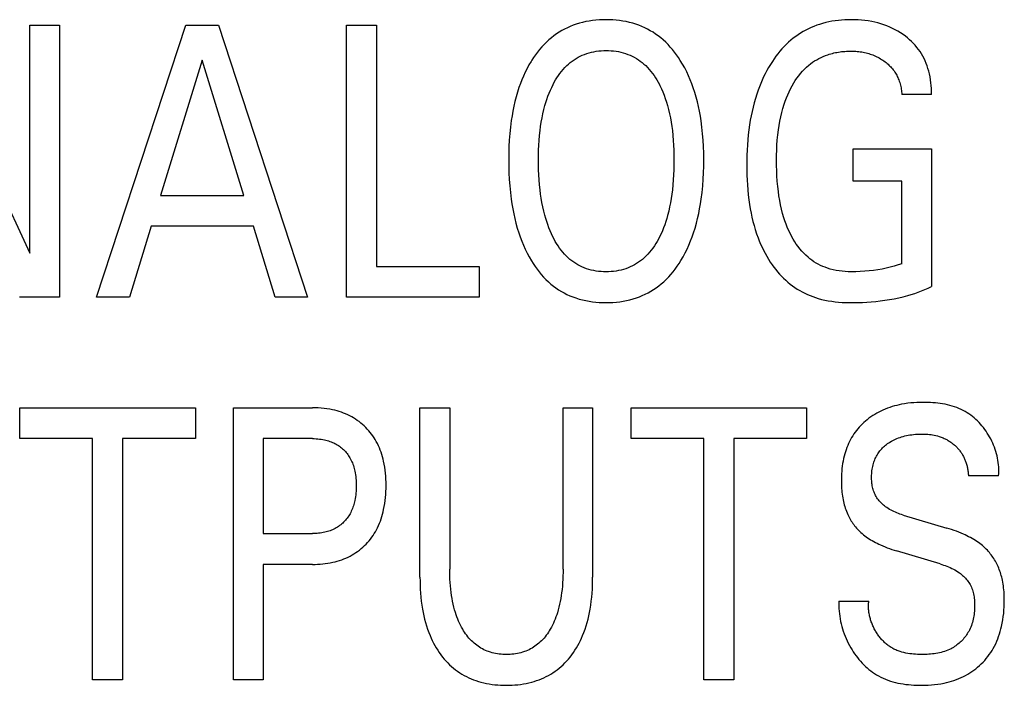
# Model space of a CAD drawing. Extents: x 0 to 594, y 0 to 420.
# Drawn here: x 158 to 164, y 305 to 309 of the extents above; entities that cross this region are included whole.
import ezdxf

# ---------------------------------------------------------------- set-up
doc = ezdxf.new("R2010")
doc.units = 0
doc.header["$LTSCALE"] = 32.67
doc.header["$MEASUREMENT"] = 0
doc.layers.add('20000_FRONT_O', color=7, linetype='CONTINUOUS')

msp = doc.modelspace()

# ---------------------------------------------------------------- linework, layer by layer
at = {"layer": '20000_FRONT_O', "color": 7, "linetype": 'Continuous'}
for p, q in [((157.16296, 309.27863), (157.78799, 307.93717)), ((157.78799, 307.93717), (157.78799, 309.27863)), ((157.78799, 309.27863), (157.96217, 309.27863)), ((157.96217, 309.27863), (157.96217, 307.67863)), ((158.17898, 307.67863), (158.70422, 309.27863)), ((158.70422, 309.27863), (158.89654, 309.27863)), ((158.89654, 309.27863), (159.42178, 307.67863)), ((159.6513, 307.67863), (159.6513, 309.27863)), ((159.6513, 309.27863), (159.82638, 309.27863)), ((159.82638, 309.27863), (159.82638, 307.86006)), ((158.80129, 309.07225), (158.55636, 308.27735)), ((159.04713, 308.27735), (158.80129, 309.07225)), ((163.09305, 308.87041), (162.91797, 308.87041)), ((162.63131, 308.36013), (162.63131, 308.55064)), ((162.63131, 308.55064), (163.09305, 308.55064)), ((163.09305, 308.55064), (163.09305, 307.741)), ((162.91797, 308.36013), (162.63131, 308.36013)), ((162.91797, 307.87594), (162.91797, 308.36013)), ((158.55636, 308.27735), (159.04713, 308.27735)), ((158.50011, 308.09592), (158.37311, 307.67863)), ((159.10246, 308.09592), (158.50011, 308.09592)), ((159.23128, 307.67863), (159.10246, 308.09592)), ((159.82638, 307.86006), (160.43054, 307.86006)), ((160.43054, 307.86006), (160.43054, 307.67863)), ((157.96217, 307.67863), (157.72721, 307.67863)), ((158.37311, 307.67863), (158.17898, 307.67863)), ((159.42178, 307.67863), (159.23128, 307.67863)), ((160.43054, 307.67863), (159.6513, 307.67863)), ((157.72767, 306.8472), (157.72767, 307.02863)), ((157.72767, 307.02863), (158.76092, 307.02863)), ((158.76092, 307.02863), (158.76092, 306.8472)), ((158.98499, 305.42863), (158.98499, 307.02863)), ((158.98499, 307.02863), (159.45036, 307.02863)), ((160.08265, 306.03189), (160.08265, 307.02863)), ((160.08265, 307.02863), (160.25773, 307.02863)), ((160.25773, 307.02863), (160.25773, 306.07952)), ((160.92449, 306.07952), (160.92449, 307.02863)), ((160.92449, 307.02863), (161.09867, 307.02863)), ((161.09867, 307.02863), (161.09867, 306.03189)), ((161.32455, 306.8472), (161.32455, 307.02863)), ((161.32455, 307.02863), (162.3578, 307.02863)), ((162.3578, 307.02863), (162.3578, 306.8472)), ((158.15675, 306.8472), (157.72767, 306.8472)), ((158.15675, 305.42863), (158.15675, 306.8472)), ((158.33184, 306.8472), (158.33184, 305.42863)), ((158.76092, 306.8472), (158.33184, 306.8472)), ((159.16007, 306.8472), (159.16007, 306.2893)), ((159.45036, 306.8472), (159.16007, 306.8472)), ((161.75364, 306.8472), (161.32455, 306.8472)), ((161.75364, 305.42863), (161.75364, 306.8472)), ((161.92872, 306.8472), (161.92872, 305.42863)), ((162.3578, 306.8472), (161.92872, 306.8472)), ((163.48721, 306.62835), (163.30941, 306.62835)), ((162.92478, 306.39815), (163.18241, 306.32105)), ((159.16007, 306.2893), (159.45036, 306.2893)), ((163.14431, 306.11013), (162.88667, 306.18724)), ((159.16007, 306.10786), (159.16007, 305.42863)), ((159.45036, 306.10786), (159.16007, 306.10786)), ((162.5474, 305.89241), (162.72339, 305.89241)), ((158.33184, 305.42863), (158.15675, 305.42863)), ((159.16007, 305.42863), (158.98499, 305.42863)), ((161.92872, 305.42863), (161.75364, 305.42863))]:
    msp.add_line(p, q, dxfattribs=at)
for points in [[(161.61801, 307.89408), (161.63098, 307.91629), (161.64314, 307.93897), (161.65452, 307.96208), (161.66514, 307.98557), (161.67501, 308.00939), (161.68416, 308.03351), (161.6926, 308.05787), (161.7013, 308.08561), (161.70916, 308.11357), (161.71623, 308.14174), (161.72254, 308.17009), (161.72814, 308.19859), (161.73306, 308.22721), (161.73736, 308.25594), (161.74217, 308.29447), (161.74599, 308.3331), (161.74885, 308.37182), (161.75082, 308.4106), (161.75194, 308.44942), (161.75227, 308.48827), (161.75187, 308.52632), (161.75069, 308.56435), (161.74868, 308.60233), (161.74576, 308.64025), (161.74187, 308.67809), (161.73695, 308.71581), (161.73254, 308.74404), (161.72747, 308.77216), (161.72171, 308.80014), (161.71522, 308.82796), (161.70796, 308.85558), (161.6999, 308.88297), (161.69099, 308.9101), (161.6823, 308.93408), (161.67288, 308.95779), (161.66273, 308.98121), (161.65183, 309.00428), (161.64015, 309.02698), (161.62767, 309.04927), (161.61439, 309.07112), (161.60362, 309.08757), (161.59236, 309.10369), (161.5806, 309.11945), (161.56832, 309.1348), (161.55552, 309.14971), (161.5422, 309.16413), (161.52833, 309.17802), (161.51393, 309.19134), (161.49898, 309.20404), (161.48438, 309.21542), (161.46932, 309.2262), (161.45382, 309.23638), (161.43793, 309.24593), (161.42166, 309.25484), (161.40506, 309.2631), (161.38814, 309.27069), (161.37096, 309.27759), (161.35353, 309.2838), (161.33464, 309.28965), (161.31554, 309.29472), (161.29625, 309.29903), (161.2768, 309.3026), (161.25721, 309.30546), (161.23751, 309.30764), (161.21773, 309.30917), (161.1979, 309.31008), (161.17804, 309.31038), (161.15809, 309.3101), (161.13816, 309.30922), (161.11828, 309.30771), (161.09848, 309.30554), (161.07879, 309.30268), (161.05924, 309.29912), (161.03985, 309.29483), (161.02064, 309.28977), (161.00165, 309.28392), (160.9842, 309.27776), (160.96699, 309.2709), (160.95005, 309.26336), (160.93342, 309.25516), (160.91712, 309.24629), (160.90119, 309.23679), (160.88565, 309.22666), (160.87055, 309.2159), (160.8559, 309.20455), (160.84096, 309.1919), (160.82656, 309.17864), (160.8127, 309.16481), (160.79939, 309.15045), (160.78661, 309.1356), (160.77436, 309.12031), (160.76264, 309.10463), (160.75146, 309.08859), (160.74079, 309.07225), (160.73629, 309.06502)], [(163.09305, 308.87041), (163.09303, 308.88784), (163.09243, 308.90529), (163.09123, 308.92272), (163.08944, 308.94011), (163.08703, 308.95743), (163.084, 308.97466), (163.08034, 308.99178), (163.07602, 309.00875), (163.07158, 309.02383), (163.06661, 309.03875), (163.06108, 309.05347), (163.055, 309.06795), (163.04835, 309.08217), (163.04113, 309.09609), (163.03332, 309.10968), (163.02492, 309.1229), (163.01601, 309.13561), (163.00654, 309.14793), (162.99654, 309.15983), (162.98605, 309.17132), (162.97509, 309.18237), (162.9637, 309.19299), (162.95191, 309.20316), (162.93974, 309.21286), (162.9253, 309.22347), (162.91043, 309.23345), (162.89517, 309.2428), (162.87954, 309.25151), (162.86358, 309.2596), (162.84731, 309.26704), (162.83008, 309.27411), (162.81258, 309.28051), (162.79484, 309.28623), (162.77691, 309.29131), (162.75881, 309.29574), (162.74057, 309.29954), (162.7206, 309.303), (162.70052, 309.30575), (162.68036, 309.30783), (162.66012, 309.30928), (162.63984, 309.31012), (162.61952, 309.31038), (162.60066, 309.31012), (162.58181, 309.30937), (162.56299, 309.30811), (162.54421, 309.30632), (162.5255, 309.30397), (162.50689, 309.30104), (162.48838, 309.29752), (162.47001, 309.29338), (162.45179, 309.2886), (162.43375, 309.28317), (162.41714, 309.2775), (162.40072, 309.27126), (162.38453, 309.26444), (162.36857, 309.25706), (162.35288, 309.24913), (162.33748, 309.24066), (162.32239, 309.23165), (162.30764, 309.22212), (162.29324, 309.21208), (162.27923, 309.20152), (162.26494, 309.1899), (162.2511, 309.17776), (162.23769, 309.16513), (162.22472, 309.15203), (162.21219, 309.13851), (162.20009, 309.12458), (162.18842, 309.11028), (162.17718, 309.09564), (162.16636, 309.08069), (162.15596, 309.06545), (162.14461, 309.04777), (162.1338, 309.02978), (162.12352, 309.0115), (162.11374, 308.99294), (162.10448, 308.97413), (162.09571, 308.95509), (162.08743, 308.93583), (162.07963, 308.91637), (162.0723, 308.89674), (162.06376, 308.87191), (162.05592, 308.84685), (162.04876, 308.82158), (162.04224, 308.79614), (162.03634, 308.77054), (162.03104, 308.7448), (162.0263, 308.71895), (162.0221, 308.69301), (162.01794, 308.66333), (162.01443, 308.63359), (162.01153, 308.60377), (162.00922, 308.57391), (162.00748, 308.54402), (162.00627, 308.5141), (162.00558, 308.48417), (162.00537, 308.45425)], [(160.86417, 308.03469), (160.85594, 308.05201), (160.84825, 308.06959), (160.84109, 308.08739), (160.83444, 308.10541), (160.82826, 308.1236), (160.82256, 308.14195), (160.8173, 308.16043), (160.81096, 308.18518), (160.80534, 308.21008), (160.80039, 308.23513), (160.79608, 308.26029), (160.79235, 308.28554), (160.78917, 308.31087), (160.78615, 308.33996), (160.78376, 308.3691), (160.78196, 308.39829), (160.78073, 308.42751), (160.78002, 308.45675), (160.7798, 308.486), (160.78005, 308.51477), (160.78078, 308.54353), (160.78204, 308.57227), (160.78387, 308.60097), (160.7863, 308.62963), (160.78938, 308.65823), (160.79262, 308.68315), (160.79643, 308.70798), (160.80085, 308.73271), (160.8059, 308.75732), (160.81164, 308.78176), (160.8181, 308.80603), (160.82347, 308.82416), (160.8293, 308.84216), (160.8356, 308.86001), (160.84239, 308.87767), (160.84971, 308.89513), (160.85756, 308.91237), (160.86598, 308.92937), (160.87317, 308.94286), (160.88076, 308.95614), (160.88876, 308.96918), (160.89718, 308.98194), (160.90604, 308.99438), (160.91536, 309.00647), (160.92515, 309.01817), (160.93543, 309.02944), (160.94621, 309.04025), (160.95638, 309.04957), (160.96696, 309.05846), (160.97791, 309.0669), (160.98921, 309.07486), (161.00085, 309.08233), (161.01279, 309.08927), (161.02502, 309.09568), (161.03751, 309.10152), (161.05023, 309.10677), (161.06384, 309.11165), (161.07765, 309.11587), (161.09165, 309.11946), (161.10581, 309.12244), (161.1201, 309.12484), (161.13449, 309.12666), (161.14896, 309.12794), (161.16349, 309.1287), (161.17804, 309.12895), (161.19265, 309.12871), (161.20723, 309.12796), (161.22176, 309.12668), (161.23621, 309.12485), (161.25056, 309.12246), (161.26477, 309.11947), (161.27883, 309.11588), (161.2927, 309.11165), (161.30636, 309.10677), (161.31911, 309.10153), (161.33164, 309.09569), (161.3439, 309.0893), (161.35587, 309.08236), (161.36754, 309.07489), (161.37888, 309.06693), (161.38986, 309.05849), (161.40047, 309.04959), (161.41068, 309.04025), (161.42149, 309.02943), (161.43179, 309.01814), (161.44161, 309.00643), (161.45095, 308.99432), (161.45983, 308.98187), (161.46826, 308.96911), (161.47626, 308.95608), (161.48384, 308.94282), (161.49101, 308.92937), (161.49382, 308.92386)], [(162.91797, 307.87594), (162.89533, 307.86814), (162.87242, 307.86116), (162.84928, 307.85495), (162.82595, 307.84948), (162.80124, 307.84447), (162.77641, 307.84019), (162.75147, 307.83659), (162.72646, 307.8336), (162.69982, 307.83108), (162.67312, 307.8293), (162.64635, 307.82835), (162.61952, 307.82831), (162.60175, 307.82884), (162.584, 307.82987), (162.56628, 307.83145), (162.54864, 307.83364), (162.53112, 307.83649), (162.51375, 307.84007), (162.49657, 307.84442), (162.47961, 307.8496), (162.46592, 307.8545), (162.45243, 307.85999), (162.43916, 307.86604), (162.42616, 307.87264), (162.41343, 307.87979), (162.40102, 307.88746), (162.38895, 307.89564), (162.37723, 307.90432), (162.36592, 307.91348), (162.353, 307.92498), (162.34066, 307.93709), (162.3289, 307.94977), (162.31771, 307.96296), (162.30707, 307.97663), (162.29699, 307.99071), (162.28744, 308.00517), (162.27843, 308.01995), (162.26882, 308.03707), (162.25987, 308.05451), (162.25155, 308.07225), (162.24382, 308.09026), (162.23667, 308.1085), (162.23007, 308.12694), (162.224, 308.14556), (162.2166, 308.17087), (162.21006, 308.1964), (162.20432, 308.22213), (162.19932, 308.24803), (162.19501, 308.27405), (162.19134, 308.30016), (162.1878, 308.33063), (162.18501, 308.36117), (162.18292, 308.39176), (162.18149, 308.4224), (162.18068, 308.45306), (162.18045, 308.48373), (162.18076, 308.51357), (162.18163, 308.5434), (162.1831, 308.5732), (162.18525, 308.60295), (162.18811, 308.63265), (162.19174, 308.66227), (162.19556, 308.6879), (162.20005, 308.71344), (162.20525, 308.73883), (162.21121, 308.76406), (162.21798, 308.78907), (162.22561, 308.81384), (162.23196, 308.83235), (162.23885, 308.85068), (162.24629, 308.86878), (162.25432, 308.88664), (162.26294, 308.90423), (162.27217, 308.9215), (162.28205, 308.93845), (162.29119, 308.9529), (162.30084, 308.96703), (162.31101, 308.98079), (162.32171, 308.99413), (162.33294, 309.00701), (162.34472, 309.01937), (162.35705, 309.03118), (162.36995, 309.04239), (162.38121, 309.0513), (162.39286, 309.05975), (162.40484, 309.06771), (162.41715, 309.07518), (162.42974, 309.08214), (162.4426, 309.0886), (162.45568, 309.09452), (162.46897, 309.09991), (162.48244, 309.10476)], [(162.48244, 309.10476), (162.49123, 309.1076), (162.50011, 309.11022), (162.50905, 309.11262), (162.51806, 309.1148), (162.52712, 309.11677), (162.53623, 309.11853), (162.54539, 309.12009), (162.55459, 309.12144), (162.56382, 309.1226), (162.57307, 309.12356), (162.58235, 309.12433), (162.59163, 309.1249), (162.60093, 309.1253), (162.61023, 309.12551), (162.61952, 309.12555), (162.62847, 309.12541), (162.63741, 309.12511), (162.64634, 309.12462), (162.65524, 309.12394), (162.66412, 309.12306), (162.67297, 309.12197), (162.68179, 309.12066), (162.69058, 309.11912), (162.69882, 309.11745), (162.70702, 309.11557), (162.71518, 309.11348), (162.72328, 309.11118), (162.73132, 309.10866), (162.73929, 309.10594), (162.74718, 309.103), (162.75499, 309.09984), (162.76257, 309.09654), (162.77007, 309.09303), (162.77746, 309.08932), (162.78475, 309.0854), (162.79193, 309.08128), (162.79899, 309.07696), (162.80593, 309.07244), (162.81274, 309.06772), (162.81889, 309.06319), (162.82492, 309.0585), (162.83081, 309.05364), (162.83657, 309.04862), (162.84217, 309.04343), (162.84761, 309.03807), (162.85288, 309.03256), (162.85797, 309.02688), (162.86287, 309.02105), (162.86757, 309.01505), (162.87198, 309.00902), (162.87619, 309.00285), (162.8802, 308.99654), (162.88401, 308.9901), (162.88762, 308.98355), (162.89103, 308.97689), (162.89423, 308.97012), (162.89724, 308.96326), (162.90005, 308.95631), (162.90265, 308.94928), (162.90523, 308.94163), (162.90758, 308.9339), (162.9097, 308.92611), (162.91158, 308.91826), (162.91323, 308.91036), (162.91465, 308.90242), (162.91583, 308.89445), (162.91678, 308.88645), (162.91749, 308.87843), (162.91797, 308.87041)], [(160.73629, 309.06502), (160.72403, 309.0442), (160.7125, 309.02295), (160.70168, 309.00131), (160.69156, 308.97931), (160.68212, 308.957), (160.67333, 308.93442), (160.6652, 308.91161), (160.65639, 308.88439), (160.64842, 308.85692), (160.64125, 308.82924), (160.63485, 308.80138), (160.62917, 308.77336), (160.62418, 308.7452), (160.61984, 308.71695), (160.61498, 308.67903), (160.61114, 308.64101), (160.60826, 308.6029), (160.60627, 308.56472), (160.60511, 308.52651), (160.60472, 308.48827), (160.60505, 308.44941), (160.60617, 308.41056), (160.60812, 308.37176), (160.61096, 308.33303), (160.61474, 308.29437), (160.61954, 308.25581), (160.62381, 308.22704), (160.62872, 308.19836), (160.6343, 308.1698), (160.64057, 308.1414), (160.64759, 308.11317), (160.65538, 308.08515), (160.66399, 308.05737), (160.67233, 308.03295), (160.68136, 308.00877), (160.69113, 307.98488), (160.70165, 307.96132), (160.71296, 307.93811), (160.72509, 307.91531), (160.73807, 307.89295), (160.74867, 307.87605), (160.75979, 307.85947), (160.77146, 307.84327), (160.78366, 307.82748), (160.79642, 307.81215), (160.80973, 307.79732), (160.8236, 307.78303), (160.83805, 307.76932), (160.85308, 307.75624), (160.86774, 307.74455), (160.88289, 307.73346), (160.89849, 307.723), (160.9145, 307.71318), (160.93091, 307.70401), (160.94767, 307.69552), (160.96475, 307.68771), (160.98211, 307.68061), (160.99974, 307.67422), (161.0189, 307.66817), (161.0383, 307.66294), (161.05789, 307.6585), (161.07765, 307.65483), (161.09756, 307.65188), (161.11758, 307.64964), (161.13769, 307.64808), (161.15785, 307.64717), (161.17804, 307.64688), (161.19819, 307.64719), (161.21831, 307.64812), (161.23838, 307.6497), (161.25836, 307.65195), (161.27822, 307.65491), (161.29794, 307.6586), (161.31749, 307.66305), (161.33683, 307.66829), (161.35595, 307.67435), (161.37357, 307.68076), (161.39094, 307.6879), (161.40802, 307.69574), (161.42478, 307.70427), (161.44118, 307.71348), (161.4572, 307.72335), (161.47279, 307.73386), (161.48794, 307.745), (161.5026, 307.75675), (161.51768, 307.76993), (161.53218, 307.78374), (161.54611, 307.79813), (161.55947, 307.81306), (161.57227, 307.82848), (161.58452, 307.84434), (161.59622, 307.86059), (161.60739, 307.87719), (161.61801, 307.89408)], [(161.49382, 308.92386), (161.50291, 308.9049), (161.51134, 308.88562), (161.51913, 308.86605), (161.5263, 308.84624), (161.53288, 308.82622), (161.53889, 308.80603), (161.54536, 308.78174), (161.5511, 308.75729), (161.55616, 308.73269), (161.56057, 308.70796), (161.56437, 308.68314), (161.56762, 308.65823), (161.57069, 308.62963), (161.57312, 308.60098), (161.57494, 308.57227), (161.5762, 308.54353), (161.57694, 308.51477), (161.57719, 308.486), (161.57698, 308.45667), (161.57628, 308.42734), (161.57504, 308.39804), (161.57324, 308.36877), (161.57085, 308.33954), (161.56782, 308.31036), (161.56464, 308.28503), (161.56091, 308.25976), (161.5566, 308.23459), (161.55165, 308.20955), (161.54603, 308.18465), (161.5397, 308.15993), (161.53446, 308.14154), (161.52877, 308.12329), (161.52261, 308.10519), (161.51596, 308.08726), (161.50879, 308.06952), (161.50109, 308.05199), (161.49283, 308.03469), (161.48566, 308.02078), (161.47809, 308.00707), (161.4701, 307.99361), (161.46167, 307.98042), (161.45278, 307.96755), (161.44341, 307.95504), (161.43356, 307.94293), (161.42319, 307.93125), (161.41229, 307.92003), (161.40208, 307.91043), (161.39145, 307.90125), (161.38042, 307.89254), (161.36903, 307.8843), (161.3573, 307.87658), (161.34524, 307.86938), (161.33288, 307.86275), (161.32025, 307.85669), (161.30736, 307.85124), (161.29363, 307.84621), (161.27967, 307.84184), (161.26552, 307.83813), (161.25119, 307.83504), (161.23673, 307.83256), (161.22216, 307.83067), (161.2075, 307.82934), (161.19279, 307.82857), (161.17804, 307.82831), (161.16331, 307.82857), (161.14861, 307.82935), (161.13396, 307.83067), (161.1194, 307.83256), (161.10494, 307.83504), (161.09063, 307.83813), (161.07649, 307.84184), (161.06254, 307.84621), (161.04882, 307.85124), (161.03597, 307.85668), (161.02337, 307.86273), (161.01104, 307.86936), (160.99901, 307.87655), (160.98731, 307.88427), (160.97596, 307.89251), (160.96497, 307.90123), (160.95438, 307.91041), (160.9442, 307.92003), (160.93334, 307.93127), (160.92302, 307.94298), (160.91321, 307.95512), (160.9039, 307.96765), (160.89506, 307.98053), (160.88669, 307.99372), (160.87876, 308.00717), (160.87126, 308.02084), (160.86417, 308.03469)], [(162.00537, 308.45425), (162.00562, 308.42532), (162.00632, 308.39638), (162.00752, 308.36745), (162.00924, 308.33854), (162.01152, 308.30967), (162.01438, 308.28086), (162.01787, 308.2521), (162.022, 308.22343), (162.02615, 308.19856), (162.03085, 308.17379), (162.03611, 308.14913), (162.04197, 308.12461), (162.04845, 308.10025), (162.05558, 308.07608), (162.06339, 308.05212), (162.0719, 308.02839), (162.07916, 308.00975), (162.0869, 307.99129), (162.09511, 307.97304), (162.10382, 307.95501), (162.11302, 307.93724), (162.12274, 307.91974), (162.13298, 307.90254), (162.14374, 307.88567), (162.15505, 307.86913), (162.16524, 307.85517), (162.17584, 307.8415), (162.18685, 307.82816), (162.19826, 307.81515), (162.21006, 307.80252), (162.22227, 307.79027), (162.23487, 307.77844), (162.24786, 307.76704), (162.26123, 307.75611), (162.275, 307.74566), (162.28878, 307.73596), (162.30291, 307.72675), (162.31736, 307.71803), (162.33211, 307.70982), (162.34713, 307.70213), (162.3624, 307.69495), (162.37791, 307.6883), (162.39362, 307.68218), (162.40952, 307.6766), (162.42559, 307.67157), (162.44523, 307.66622), (162.46505, 307.66163), (162.48504, 307.65776), (162.50515, 307.65456), (162.52537, 307.65198), (162.54567, 307.64997), (162.56603, 307.64848), (162.58642, 307.64747), (162.60682, 307.64688), (162.6332, 307.64668), (162.65954, 307.64709), (162.68585, 307.64808), (162.71212, 307.64962), (162.73835, 307.6517), (162.76453, 307.65428), (162.79067, 307.65734), (162.81795, 307.66104), (162.84515, 307.66529), (162.87226, 307.67013), (162.89924, 307.67562), (162.92608, 307.68179), (162.95275, 307.68871), (162.97334, 307.69463), (162.9938, 307.70104), (163.01409, 307.70795), (163.03418, 307.71539), (163.05406, 307.72337), (163.07369, 307.7319), (163.09305, 307.741)], [(163.48721, 306.62835), (163.48804, 306.64134), (163.48839, 306.65438), (163.48826, 306.66744), (163.48766, 306.68051), (163.48661, 306.69358), (163.4851, 306.70664), (163.48315, 306.71966), (163.48076, 306.73264), (163.47794, 306.74556), (163.4747, 306.75841), (163.47104, 306.77117), (163.46698, 306.78382), (163.46251, 306.79636), (163.45765, 306.80877), (163.45241, 306.82104), (163.44679, 306.83314), (163.4408, 306.84508), (163.43445, 306.85682), (163.42774, 306.86837), (163.42075, 306.87961), (163.41341, 306.89062), (163.40575, 306.90139), (163.39777, 306.9119), (163.38947, 306.92214), (163.38087, 306.93209), (163.37197, 306.94174), (163.36277, 306.95106), (163.35329, 306.96006), (163.34354, 306.9687), (163.33351, 306.97698), (163.32322, 306.98488), (163.31268, 306.99238), (163.30188, 306.99948), (163.29085, 307.00615), (163.27958, 307.01238), (163.26691, 307.01871), (163.25398, 307.02452), (163.24082, 307.0298), (163.22745, 307.0346), (163.21387, 307.03891), (163.20012, 307.04277), (163.18621, 307.04619), (163.17216, 307.04919), (163.15799, 307.05178), (163.14373, 307.054), (163.12938, 307.05585), (163.11497, 307.05736), (163.10052, 307.05854), (163.08605, 307.05941), (163.07158, 307.06), (163.05712, 307.06031), (163.04271, 307.06038), (163.02444, 307.06012), (163.00627, 307.05946), (162.98817, 307.05836), (162.97017, 307.0568), (162.95224, 307.05475), (162.93439, 307.05217), (162.91661, 307.04904), (162.90255, 307.04614), (162.88854, 307.04287), (162.87462, 307.03922), (162.8608, 307.03518), (162.84709, 307.03075), (162.83352, 307.02591), (162.8201, 307.02067), (162.80685, 307.01502), (162.79442, 307.00926), (162.78217, 307.00312), (162.77013, 306.99659), (162.7583, 306.98969), (162.74669, 306.98242), (162.73534, 306.97476), (162.72424, 306.96673), (162.71341, 306.95833), (162.70367, 306.95023), (162.69419, 306.94183), (162.68499, 306.93313), (162.67606, 306.92413), (162.66744, 306.91485), (162.65913, 306.90529), (162.65114, 306.89546), (162.64348, 306.88537), (162.63618, 306.87504), (162.62924, 306.86446), (162.62248, 306.85331), (162.61611, 306.84192), (162.61013, 306.83033), (162.60454, 306.81854), (162.59932, 306.80657), (162.59448, 306.79443), (162.59001, 306.78216), (162.5859, 306.76976), (162.58215, 306.75724), (162.57875, 306.74464), (162.57525, 306.73002), (162.57221, 306.71531), (162.56959, 306.70053), (162.56738, 306.68568), (162.56557, 306.67079), (162.56414, 306.65586), (162.56308, 306.64091)], [(159.45036, 306.10786), (159.46538, 306.10803), (159.4804, 306.10855), (159.4954, 306.10944), (159.51039, 306.11072), (159.52534, 306.11241), (159.54023, 306.11452), (159.55506, 306.11707), (159.5698, 306.12009), (159.58302, 306.12322), (159.59614, 306.12675), (159.60914, 306.13068), (159.62201, 306.13504), (159.63472, 306.13981), (159.64725, 306.14502), (159.65959, 306.15066), (159.67171, 306.15675), (159.68315, 306.16303), (159.69436, 306.16973), (159.70532, 306.17682), (159.71603, 306.1843), (159.72648, 306.19215), (159.73664, 306.20037), (159.74651, 306.20894), (159.75607, 306.21786), (159.76531, 306.22709), (159.77421, 306.23664), (159.78278, 306.2465), (159.79101, 306.25664), (159.79888, 306.26706), (159.80639, 306.27774), (159.81352, 306.28867), (159.82027, 306.29983), (159.82663, 306.31122), (159.83302, 306.32367), (159.83895, 306.33635), (159.84445, 306.34922), (159.84952, 306.36227), (159.85419, 306.37548), (159.85845, 306.38883), (159.86232, 306.4023), (159.86583, 306.41588), (159.86896, 306.42953), (159.87249, 306.44721), (159.87547, 306.46499), (159.87791, 306.48284), (159.87985, 306.50075), (159.88132, 306.51871), (159.88232, 306.53671), (159.8829, 306.55474), (159.88307, 306.57278), (159.88287, 306.59056), (159.88227, 306.60832), (159.88124, 306.62606), (159.87976, 306.64376), (159.8778, 306.66141), (159.87534, 306.67899), (159.87233, 306.69649), (159.86876, 306.7139), (159.86558, 306.72736), (159.86202, 306.74073), (159.85808, 306.75401), (159.85376, 306.76715), (159.84902, 306.78016), (159.84387, 306.79299), (159.8383, 306.80565), (159.83228, 306.81809), (159.82582, 306.83032), (159.81935, 306.84155), (159.81248, 306.85256), (159.80523, 306.86332), (159.79761, 306.87383), (159.78962, 306.88407), (159.78129, 306.89402), (159.7726, 306.90367), (159.76359, 306.91302), (159.75426, 306.92204), (159.74463, 306.93071), (159.73471, 306.93903), (159.7245, 306.947), (159.71402, 306.95461), (159.70329, 306.96185), (159.69231, 306.96871), (159.68111, 306.97518), (159.66969, 306.98126), (159.6576, 306.98715), (159.64532, 306.99261), (159.63285, 306.99766), (159.62021, 307.00228), (159.60743, 307.0065), (159.59452, 307.01032), (159.5815, 307.01375), (159.56839, 307.01679), (159.55173, 307.02008), (159.53496, 307.0228), (159.51812, 307.02497), (159.50121, 307.02661), (159.48427, 307.02775), (159.46732, 307.02841), (159.45036, 307.02863)], [(162.92478, 306.39815), (162.91571, 306.40096), (162.90668, 306.40395), (162.8977, 306.40714), (162.8888, 306.41054), (162.87998, 306.41416), (162.87126, 306.41802), (162.86266, 306.42214), (162.8542, 306.42651), (162.84588, 306.43116), (162.83772, 306.43611), (162.82975, 306.44135), (162.82196, 306.44691), (162.81611, 306.45142), (162.8104, 306.45612), (162.80484, 306.46101), (162.79943, 306.46608), (162.79421, 306.47132), (162.78917, 306.47674), (162.78434, 306.48233), (162.77972, 306.48807), (162.77532, 306.49398), (162.77117, 306.50004), (162.76727, 306.50626), (162.76363, 306.51261), (162.76028, 306.51911), (162.75712, 306.52594), (162.75426, 306.53291), (162.75169, 306.53999), (162.7494, 306.54718), (162.74738, 306.55447), (162.74562, 306.56184), (162.74411, 306.56928), (162.74284, 306.57678), (162.74179, 306.58432), (162.74097, 306.59191), (162.74036, 306.59951), (162.73994, 306.60713), (162.73972, 306.61474), (162.73968, 306.6235), (162.73989, 306.63225), (162.74035, 306.64096), (162.74106, 306.64965), (162.74203, 306.65829), (162.74326, 306.6669), (162.74476, 306.67545), (162.74653, 306.68396), (162.74858, 306.69241), (162.7509, 306.70079), (162.7532, 306.70817), (162.75573, 306.71548), (162.75849, 306.72271), (162.76148, 306.72984), (162.7647, 306.73687), (162.76817, 306.74379), (162.77187, 306.75056), (162.77582, 306.7572), (162.78002, 306.76367), (162.78447, 306.76996), (162.78915, 306.77605), (162.79407, 306.78195), (162.79921, 306.78766), (162.80457, 306.79318), (162.81012, 306.79851), (162.81586, 306.80365), (162.82177, 306.8086), (162.82784, 306.81335), (162.83406, 306.8179), (162.84041, 306.82225), (162.8482, 306.82722), (162.85616, 306.83191), (162.86426, 306.83632), (162.87251, 306.84045), (162.88088, 306.84431), (162.88937, 306.8479), (162.89796, 306.85123), (162.90736, 306.85453), (162.91685, 306.85755), (162.92643, 306.86028), (162.93608, 306.86274), (162.94581, 306.86494), (162.95558, 306.8669), (162.9654, 306.86862), (162.97636, 306.87027), (162.98736, 306.87164), (162.99839, 306.87273), (163.00945, 306.87356), (163.02052, 306.87411), (163.03161, 306.8744), (163.04271, 306.87441), (163.05213, 306.87422), (163.06155, 306.87381), (163.07095, 306.87317), (163.08033, 306.87229), (163.08967, 306.87115), (163.09898, 306.86972), (163.10822, 306.86799), (163.11829, 306.86573), (163.12826, 306.86308), (163.13812, 306.86006)], [(159.45036, 306.8472), (159.46063, 306.84707), (159.47089, 306.84667), (159.48115, 306.84598), (159.49139, 306.84499), (159.50158, 306.84368), (159.51173, 306.84202), (159.52182, 306.84002), (159.5297, 306.83818), (159.53752, 306.83611), (159.54527, 306.8338), (159.55294, 306.83124), (159.56052, 306.82844), (159.568, 306.82538), (159.57536, 306.82206), (159.5826, 306.81847), (159.5894, 306.81479), (159.59606, 306.81087), (159.60258, 306.80672), (159.60894, 306.80233), (159.61515, 306.79771), (159.62118, 306.79288), (159.62703, 306.78783), (159.6327, 306.78256), (159.6382, 306.77706), (159.6435, 306.77136), (159.64858, 306.76547), (159.65346, 306.75941), (159.65812, 306.75317), (159.66256, 306.74678), (159.66678, 306.74024), (159.67077, 306.73356), (159.67453, 306.72675), (159.67831, 306.71929), (159.68183, 306.71171), (159.68509, 306.70402), (159.6881, 306.69622), (159.69087, 306.68833), (159.69339, 306.68036), (159.69569, 306.67232), (159.69777, 306.66421), (159.69963, 306.65607), (159.70172, 306.6455), (159.70348, 306.63489), (159.70492, 306.62423), (159.70606, 306.61353), (159.70693, 306.6028), (159.70753, 306.59205), (159.70788, 306.58129), (159.70799, 306.57052), (159.70789, 306.55965), (159.70755, 306.54879), (159.70696, 306.53795), (159.7061, 306.52713), (159.70497, 306.51634), (159.70354, 306.50558), (159.7018, 306.49487), (159.69973, 306.48421), (159.69789, 306.47598), (159.69584, 306.46781), (159.69357, 306.45969), (159.69108, 306.45163), (159.68835, 306.44366), (159.68538, 306.43577), (159.68215, 306.42799), (159.67868, 306.42032), (159.67493, 306.41277), (159.67122, 306.4059), (159.66729, 306.39915), (159.66312, 306.39253), (159.65874, 306.38606), (159.65413, 306.37975), (159.64932, 306.37359), (159.64429, 306.36761), (159.63905, 306.36181), (159.63361, 306.3562), (159.62795, 306.35077), (159.6221, 306.34556), (159.61606, 306.34056), (159.60985, 306.33578), (159.60347, 306.33123), (159.59693, 306.32692), (159.59024, 306.32285), (159.58341, 306.31903), (159.57616, 306.31532), (159.56877, 306.31189), (159.56126, 306.30872), (159.55364, 306.30582), (159.54593, 306.30317), (159.53813, 306.30078), (159.53026, 306.29863), (159.52233, 306.29673), (159.51345, 306.29489), (159.50451, 306.29334), (159.49554, 306.29205), (159.48654, 306.29103), (159.4775, 306.29025), (159.46846, 306.28971), (159.45941, 306.2894), (159.45036, 306.2893)], [(163.13812, 306.86006), (163.14397, 306.85807), (163.14978, 306.85593), (163.15554, 306.85366), (163.16124, 306.85126), (163.16689, 306.84871), (163.17189, 306.84631), (163.17684, 306.84381), (163.18174, 306.84119), (163.18658, 306.83847), (163.19136, 306.83565), (163.19608, 306.83272), (163.20073, 306.82969), (163.20533, 306.82656), (163.20985, 306.82333), (163.21431, 306.82001), (163.21869, 306.81658), (163.22286, 306.81319), (163.22694, 306.80971), (163.23096, 306.80614), (163.2349, 306.80249), (163.23875, 306.79875), (163.24252, 306.79493), (163.24621, 306.79103), (163.2498, 306.78705), (163.25329, 306.78298), (163.25669, 306.77884), (163.25999, 306.77461), (163.26319, 306.77031), (163.26627, 306.76593), (163.26925, 306.76147), (163.27212, 306.75693), (163.27488, 306.75232), (163.27753, 306.74765), (163.28007, 306.74291), (163.2825, 306.73812), (163.28482, 306.73327), (163.28704, 306.72837), (163.28914, 306.72342), (163.29114, 306.71842), (163.29304, 306.71338), (163.29483, 306.7083), (163.29651, 306.70319), (163.29822, 306.69757), (163.29982, 306.69193), (163.30129, 306.68625), (163.30263, 306.68054), (163.30386, 306.67481), (163.30497, 306.66905), (163.30595, 306.66327), (163.30682, 306.65748), (163.30757, 306.65167), (163.30821, 306.64585), (163.30872, 306.64002), (163.30912, 306.63418), (163.30941, 306.62835)], [(162.56308, 306.64091), (162.5624, 306.6269), (162.56202, 306.61289), (162.56191, 306.59886), (162.56202, 306.58764), (162.56232, 306.57641), (162.5628, 306.56519), (162.56348, 306.55398), (162.56438, 306.54278), (162.5655, 306.53161), (162.56685, 306.52046), (162.56844, 306.50934), (162.57029, 306.49827), (162.5724, 306.48723), (162.57449, 306.47747), (162.57681, 306.46776), (162.57936, 306.45811), (162.58213, 306.44852), (162.58514, 306.43899), (162.58838, 306.42955), (162.59187, 306.4202), (162.59561, 306.41094), (162.5996, 306.40178), (162.60384, 306.39274), (162.60767, 306.38512), (162.61169, 306.37759), (162.6159, 306.37017), (162.62029, 306.36285), (162.62488, 306.35565), (162.62964, 306.34858), (162.6346, 306.34164), (162.63974, 306.33485), (162.64506, 306.3282), (162.65057, 306.32171), (162.65626, 306.31538), (162.66301, 306.30832), (162.66999, 306.30148), (162.67717, 306.29486), (162.68456, 306.28846), (162.69212, 306.28226), (162.69984, 306.27626), (162.70772, 306.27046), (162.71573, 306.26485), (162.72489, 306.25876), (162.7342, 306.2529), (162.74364, 306.24727), (162.75321, 306.24184), (162.76289, 306.23663), (162.77268, 306.23161), (162.78256, 306.22678), (162.79253, 306.22214), (162.80567, 306.21634), (162.81893, 306.21083), (162.83229, 306.2056), (162.84576, 306.20064), (162.85932, 306.19593), (162.87297, 306.19147), (162.88668, 306.18724)], [(163.52061, 305.87774), (163.52078, 305.90035), (163.52062, 305.91185), (163.52028, 305.92336), (163.51975, 305.93486), (163.51903, 305.94635), (163.51808, 305.95783), (163.51691, 305.96929), (163.5155, 305.98071), (163.51383, 305.9921), (163.5119, 306.00345), (163.50969, 306.01475), (163.50769, 306.02386), (163.50549, 306.03293), (163.5031, 306.04195), (163.5005, 306.05091), (163.49771, 306.05981), (163.4947, 306.06864), (163.49148, 306.07739), (163.48805, 306.08607), (163.4844, 306.09465), (163.48052, 306.10313), (163.47643, 306.11152), (163.47235, 306.11933), (163.46808, 306.12704), (163.4636, 306.13464), (163.45893, 306.14212), (163.45407, 306.14948), (163.44902, 306.15671), (163.44378, 306.1638), (163.43835, 306.17074), (163.43274, 306.17753), (163.42696, 306.18417), (163.42099, 306.19064), (163.414, 306.19779), (163.4068, 306.20472), (163.3994, 306.21144), (163.39181, 306.21795), (163.38404, 306.22425), (163.37611, 306.23034), (163.36803, 306.23623), (163.35981, 306.24192), (163.35032, 306.24815), (163.34069, 306.25413), (163.33091, 306.25988), (163.321, 306.2654), (163.31097, 306.2707), (163.30084, 306.27579), (163.2906, 306.28069), (163.28028, 306.28539), (163.2666, 306.29129), (163.25281, 306.2969), (163.2389, 306.30222), (163.22489, 306.30728), (163.2108, 306.3121), (163.19664, 306.31668), (163.18241, 306.32105)], [(160.92449, 306.07952), (160.92434, 306.0597), (160.92388, 306.03988), (160.92309, 306.02006), (160.92193, 306.00026), (160.92041, 305.98049), (160.91848, 305.96075), (160.91613, 305.94105), (160.91373, 305.92402), (160.91098, 305.90704), (160.90785, 305.89013), (160.90431, 305.8733), (160.90034, 305.85658), (160.89592, 305.83997), (160.89103, 305.8235), (160.88694, 305.81097), (160.88254, 305.79854), (160.87784, 305.78623), (160.8728, 305.77405), (160.86743, 305.76201), (160.86171, 305.75012), (160.85564, 305.7384), (160.8492, 305.72686), (160.84374, 305.71771), (160.83802, 305.7087), (160.83206, 305.69987), (160.82583, 305.69121), (160.81933, 305.68277), (160.81256, 305.67455), (160.80552, 305.66657), (160.79819, 305.65887), (160.79058, 305.65145), (160.78267, 305.64433), (160.77501, 305.63797), (160.76711, 305.63191), (160.75897, 305.62614), (160.75062, 305.62068), (160.74206, 305.61554), (160.73332, 305.61072), (160.72441, 305.60623), (160.71534, 305.60208), (160.70613, 305.59827), (160.6968, 305.59482), (160.68664, 305.5915), (160.67637, 305.58859), (160.66599, 305.58608), (160.65553, 305.58393), (160.64499, 305.58216), (160.63438, 305.58074), (160.62372, 305.57965), (160.61302, 305.57889), (160.6023, 305.57845), (160.59157, 305.57831), (160.58087, 305.57846), (160.57019, 305.57891), (160.55953, 305.57967), (160.54891, 305.58076), (160.53835, 305.58218), (160.52784, 305.58396), (160.51742, 305.5861), (160.50708, 305.58861), (160.49685, 305.59151), (160.48674, 305.59482), (160.47741, 305.59827), (160.4682, 305.60208), (160.45914, 305.60624), (160.45023, 305.61073), (160.44149, 305.61555), (160.43294, 305.6207), (160.42458, 305.62616), (160.41644, 305.63192), (160.40853, 305.63798), (160.40086, 305.64433), (160.39292, 305.65145), (160.38527, 305.65887), (160.37791, 305.66658), (160.37082, 305.67455), (160.36401, 305.68277), (160.35747, 305.69121), (160.3512, 305.69986), (160.34519, 305.7087), (160.33944, 305.71771), (160.33393, 305.72686), (160.32742, 305.73845), (160.32127, 305.75022), (160.31549, 305.76217), (160.31005, 305.77428), (160.30496, 305.78653), (160.30019, 305.79891), (160.29574, 305.8114), (160.2916, 305.824), (160.28666, 305.84047), (160.2822, 305.85708), (160.27819, 305.8738), (160.2746, 305.89063), (160.27142, 305.90754), (160.26863, 305.92452), (160.2662, 305.94155), (160.26382, 305.96118), (160.26187, 305.98085), (160.26032, 306.00055), (160.25916, 306.02027), (160.25835, 306.04002), (160.25788, 306.05977), (160.25773, 306.07952)], [(163.14431, 306.11013), (163.15414, 306.1071), (163.16393, 306.10388), (163.17367, 306.10046), (163.18333, 306.09683), (163.1929, 306.09296), (163.20237, 306.08885), (163.21172, 306.08447), (163.22094, 306.07982), (163.23001, 306.07487), (163.23892, 306.06961), (163.24765, 306.06402), (163.25619, 306.0581), (163.26253, 306.05337), (163.26873, 306.04843), (163.27478, 306.0433), (163.28066, 306.03798), (163.28636, 306.03247), (163.29185, 306.02678), (163.29713, 306.0209), (163.30217, 306.01485), (163.30697, 306.00863), (163.3115, 306.00224), (163.31574, 305.99569), (163.31969, 305.98898), (163.32332, 305.98212), (163.32692, 305.97445), (163.33014, 305.9666), (163.333, 305.95861), (163.33553, 305.95048), (163.33773, 305.94223), (163.33962, 305.93387), (163.34124, 305.92542), (163.34258, 305.91688), (163.34369, 305.90828), (163.34456, 305.89962), (163.34522, 305.89093), (163.3457, 305.88221), (163.34602, 305.87241), (163.34612, 305.86261), (163.34599, 305.85282), (163.34562, 305.84304), (163.345, 305.83329), (163.34413, 305.82357), (163.343, 305.8139), (163.3416, 305.80429), (163.33992, 305.79474), (163.33796, 305.78527), (163.3357, 305.77588), (163.33315, 305.76658), (163.33029, 305.7574), (163.32712, 305.74832), (163.32362, 305.73937), (163.31979, 305.73056), (163.31563, 305.72189), (163.31112, 305.71338), (163.30706, 305.70634), (163.30276, 305.69943), (163.29822, 305.69265), (163.29346, 305.68601), (163.28847, 305.67951), (163.28328, 305.67318), (163.27789, 305.667), (163.2723, 305.661), (163.26652, 305.65517), (163.26056, 305.64953), (163.25444, 305.64409), (163.24815, 305.63885), (163.2417, 305.63382), (163.23511, 305.629), (163.22837, 305.62441), (163.22151, 305.62006), (163.21451, 305.61594), (163.20741, 305.61208), (163.1981, 305.60748), (163.18863, 305.60329), (163.179, 305.59949), (163.16923, 305.59607), (163.15933, 305.593), (163.1493, 305.59028), (163.13917, 305.58789), (163.12894, 305.58581), (163.11863, 305.58402), (163.10825, 305.58251), (163.0978, 305.58125), (163.08731, 305.58025), (163.07678, 305.57947), (163.06623, 305.5789), (163.05566, 305.57853), (163.0451, 305.57834), (163.03454, 305.57831), (163.0227, 305.57846), (163.0109, 305.57882), (162.99915, 305.57941), (162.98744, 305.58026), (162.9758, 305.58139), (162.96422, 305.58283), (162.95271, 305.5846), (162.94129, 305.58673), (162.92995, 305.58924), (162.91871, 305.59216), (162.90756, 305.5955)], [(160.08265, 306.03189), (160.08285, 306.00848), (160.08346, 305.98506), (160.08452, 305.96165), (160.08605, 305.93827), (160.08808, 305.91492), (160.09063, 305.89162), (160.09373, 305.86839), (160.09742, 305.84523), (160.1011, 305.82521), (160.10527, 305.80529), (160.10995, 305.78547), (160.11515, 305.7658), (160.1209, 305.74629), (160.12723, 305.72695), (160.13416, 305.70783), (160.14172, 305.68893), (160.14821, 305.67402), (160.15512, 305.65929), (160.16246, 305.64477), (160.17022, 305.63046), (160.1784, 305.6164), (160.18703, 305.6026), (160.19609, 305.58909), (160.2056, 305.57588), (160.21555, 305.563), (160.22527, 305.55126), (160.23538, 305.53984), (160.24587, 305.52877), (160.25673, 305.51806), (160.26795, 305.50773), (160.27953, 305.49782), (160.29145, 305.48833), (160.30371, 305.47929), (160.31629, 305.47071), (160.32921, 305.46262), (160.34243, 305.45501), (160.35592, 305.44789), (160.36966, 305.44126), (160.38363, 305.43511), (160.39781, 305.42944), (160.41216, 305.42426), (160.42668, 305.41956), (160.44133, 305.41534), (160.45758, 305.41124), (160.47395, 305.40771), (160.49043, 305.40471), (160.507, 305.40223), (160.52364, 305.40025), (160.54034, 305.39874), (160.55709, 305.39769), (160.57387, 305.39708), (160.59066, 305.39688), (160.60745, 305.39708), (160.62423, 305.39769), (160.64098, 305.39874), (160.65768, 305.40025), (160.67432, 305.40223), (160.69089, 305.40471), (160.70736, 305.40771), (160.72374, 305.41124), (160.73999, 305.41534), (160.75464, 305.41956), (160.76915, 305.42426), (160.78351, 305.42944), (160.79769, 305.43511), (160.81166, 305.44126), (160.8254, 305.44789), (160.83889, 305.45501), (160.85211, 305.46262), (160.86502, 305.47071), (160.87761, 305.47929), (160.88987, 305.48833), (160.90179, 305.49782), (160.91337, 305.50773), (160.92459, 305.51806), (160.93545, 305.52877), (160.94594, 305.53984), (160.95605, 305.55126), (160.96577, 305.563), (160.97572, 305.57588), (160.98523, 305.58909), (160.99429, 305.6026), (161.00291, 305.6164), (161.0111, 305.63046), (161.01886, 305.64477), (161.02619, 305.65929), (161.03311, 305.67402), (161.0396, 305.68893), (161.04715, 305.70783), (161.05408, 305.72695), (161.06041, 305.74629), (161.06617, 305.7658), (161.07137, 305.78547), (161.07604, 305.80529), (161.08021, 305.82521), (161.0839, 305.84523), (161.08758, 305.86839), (161.09069, 305.89162), (161.09324, 305.91492), (161.09527, 305.93827), (161.0968, 305.96165), (161.09785, 305.98506), (161.09847, 306.00848), (161.09867, 306.03189)], [(162.5474, 305.89241), (162.54698, 305.87746), (162.54705, 305.86248), (162.5476, 305.84749), (162.54864, 305.8325), (162.55015, 305.81753), (162.55212, 305.80259), (162.55455, 305.78769), (162.55745, 305.77285), (162.56079, 305.75807), (162.56457, 305.74338), (162.56879, 305.72879), (162.57345, 305.7143), (162.57853, 305.69994), (162.58403, 305.68572), (162.58995, 305.67165), (162.59628, 305.65773), (162.60301, 305.644), (162.61013, 305.63046), (162.61765, 305.61712), (162.62484, 305.60515), (162.63234, 305.59338), (162.64016, 305.58183), (162.64828, 305.57051), (162.65671, 305.55943), (162.66543, 305.54862), (162.67445, 305.53809), (162.68377, 305.52785), (162.69337, 305.51794), (162.70325, 305.50835), (162.71342, 305.49911), (162.72386, 305.49024), (162.73457, 305.48175), (162.74554, 305.47365), (162.75678, 305.46598), (162.76828, 305.45873), (162.78003, 305.45194), (162.79354, 305.44485), (162.80735, 305.43833), (162.82142, 305.43237), (162.83575, 305.42694), (162.8503, 305.42203), (162.86506, 305.41761), (162.88, 305.41368), (162.8951, 305.41021), (162.91034, 305.40719), (162.92569, 305.4046), (162.94114, 305.40241), (162.95666, 305.40061), (162.97223, 305.39919), (162.98782, 305.39813), (163.00342, 305.3974), (163.019, 305.39699), (163.03454, 305.39688), (163.0537, 305.39715), (163.07277, 305.39788), (163.09174, 305.39912), (163.11061, 305.40089), (163.1294, 305.40323), (163.14809, 305.40616), (163.16668, 305.40973), (163.1813, 305.41301), (163.19583, 305.41672), (163.21026, 305.42086), (163.22456, 305.42543), (163.23872, 305.43045), (163.2527, 305.43593), (163.2665, 305.44187), (163.28008, 305.44828), (163.29283, 305.45486), (163.30535, 305.46186), (163.31762, 305.46928), (163.32963, 305.47713), (163.34136, 305.48538), (163.35279, 305.49404), (163.36392, 305.5031), (163.37473, 305.51254), (163.38529, 305.52247), (163.3955, 305.53278), (163.40534, 305.54344), (163.4148, 305.55445), (163.42385, 305.56579), (163.4325, 305.57744), (163.44073, 305.58938), (163.44852, 305.6016), (163.45587, 305.61409), (163.46317, 305.62764), (163.46997, 305.64144), (163.47628, 305.65547), (163.48211, 305.66972), (163.48747, 305.68416), (163.49239, 305.69876), (163.49686, 305.71352), (163.50091, 305.72839), (163.50455, 305.74336), (163.50857, 305.76234), (163.51198, 305.78142), (163.5148, 305.80058), (163.51706, 305.81982), (163.51876, 305.8391), (163.51994, 305.85842), (163.52061, 305.87774)], [(162.90756, 305.5955), (162.9014, 305.59756), (162.89529, 305.59978), (162.88924, 305.60215), (162.88324, 305.60467), (162.87732, 305.60736), (162.87147, 305.6102), (162.86571, 305.61321), (162.86034, 305.61621), (162.85506, 305.61935), (162.84986, 305.62263), (162.84475, 305.62605), (162.83972, 305.6296), (162.83478, 305.63328), (162.82993, 305.63709), (162.82516, 305.64102), (162.82049, 305.64507), (162.81591, 305.64924), (162.81143, 305.65352), (162.80703, 305.65791), (162.80273, 305.66241), (162.79853, 305.66701), (162.79442, 305.67171), (162.79041, 305.67651), (162.7865, 305.6814), (162.78269, 305.68637), (162.77898, 305.69144), (162.77538, 305.69658), (162.77187, 305.7018), (162.76847, 305.7071), (162.76518, 305.71247), (162.76199, 305.71791), (162.7589, 305.72344), (162.75592, 305.72902), (162.75305, 305.73467), (162.75029, 305.74037), (162.74765, 305.74613), (162.74512, 305.75193), (162.74272, 305.75779), (162.74043, 305.76368), (162.73827, 305.76962), (162.73623, 305.7756), (162.73432, 305.78161), (162.73253, 305.78766), (162.73087, 305.79373), (162.72935, 305.79983), (162.72795, 305.80595), (162.7267, 305.8121), (162.72557, 305.81826), (162.72459, 305.82443), (162.72375, 305.83062), (162.72304, 305.83681), (162.72248, 305.84301), (162.72207, 305.84921), (162.7218, 305.85541), (162.72169, 305.8616), (162.72172, 305.86779), (162.7219, 305.87397), (162.72224, 305.88014), (162.72273, 305.88628), (162.72339, 305.89241)]]:
    msp.add_lwpolyline(points, dxfattribs=at)

doc.saveas('drawing.dxf')
